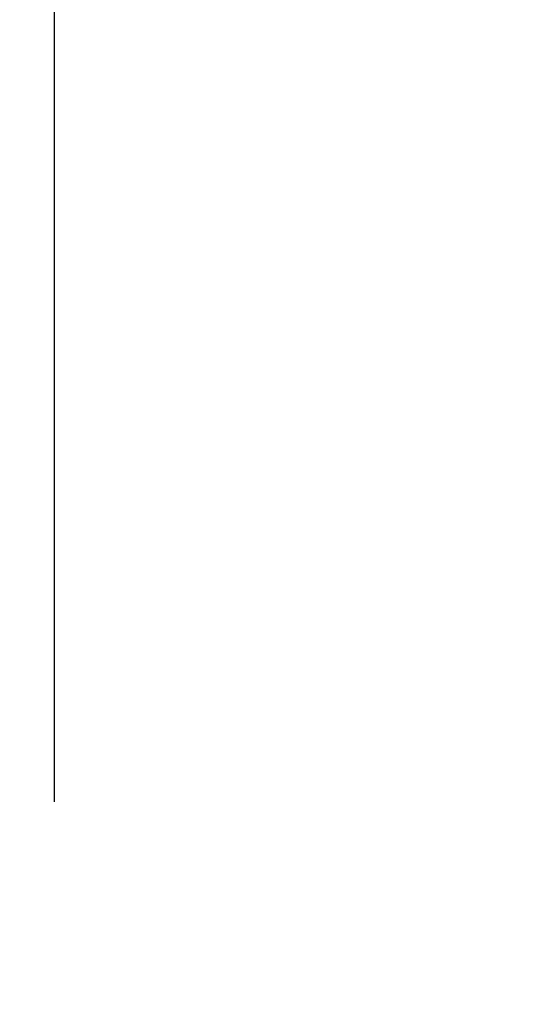
# Model space of a CAD drawing. Units: millimetres. Extents: x 839 to 2027, y 5376 to 6634.
# Drawn here: x 1041 to 1044, y 6081 to 6087 of the extents above; entities that cross this region are included whole.
import ezdxf

# ---------------------------------------------------------------- set-up
doc = ezdxf.new("R2010")
doc.units = ezdxf.units.MM
doc.header["$PDMODE"] = 3
doc.header["$PDSIZE"] = 0.2
doc.layers.get('Defpoints').update_dxf_attribs({"linetype": 'CONTINUOUS'})
doc.layers.add('CON', color=3, linetype='CONTINUOUS')
doc.layers.add('DIM', color=151, linetype='CONTINUOUS')
doc.styles.add('DIM_2', font='romans.shx', dxfattribs={"height": 2})
doc.dimstyles.new('Scale 0.1_mm and inch', dxfattribs={"dimtxt": 2, "dimasz": 2, "dimexe": 1.5, "dimexo": 1.5, "dimgap": 0.3, "dimtad": 1, "dimlfac": 10, "dimrnd": 0.05, "dimdsep": 46, "dimtxsty": 'DIM_2', "dimblk": 'OBLIQUE', "dimcen": -0.5, "dimclrd": 256, "dimclre": 256, "dimclrt": 256, "dimadec": 0, "dimazin": 0, "dimtp": 0.1, "dimtm": 0.1, "dimtfac": 0.5, "dimtofl": 0, "dimtmove": 0, "dimatfit": 3, "dimfxl": 1.5, "dimtolj": 1, "dimlwd": -1, "dimlwe": -1, "dimarcsym": 0})

# ---------------------------------------------------------------- blocks, each defined once
blk = doc.blocks.new('_Oblique')
at = {"layer": 'CON', "lineweight": -2}
blk.add_line((-0.5, -0.5), (0.5, 0.5), dxfattribs=at)
blk = doc.blocks.new('*D830')
at = {"layer": 'Defpoints', "color": 0, "lineweight": 0}
for p in [(1041.1576, 6090.5487), (1041.1576, 6080.3222), (1038.6376, 6080.2722)]:
    blk.add_point(p, dxfattribs=at)
at = {"layer": 'DIM'}
for p, q in [((1038.6376, 6081.7722), (1038.6376, 6092.0487)), ((1041.1576, 6081.8222), (1041.1576, 6092.0487)), ((1038.6376, 6090.5487), (1041.1576, 6090.5487)), ((1041.1576, 6090.5487), (1052.2338, 6090.5487))]:
    blk.add_line(p, q, dxfattribs=at)
at = {"layer": 'DIM', "xscale": 2, "yscale": 2, "zscale": 2, "rotation": 180}
blk.add_blockref('_Oblique', (1038.6376, 6090.5487), dxfattribs=at)
at = {"layer": 'DIM', "xscale": 2, "yscale": 2, "zscale": 2}
blk.add_blockref('_Oblique', (1041.1576, 6090.5487), dxfattribs=at)
at = {"layer": 'DIM', "lineweight": 0, "char_height": 2, "attachment_point": 5, "style": 'DIM_2'}
for s, insert in [('\\A1;25.2', (1047.6957, 6091.8487)), ('\\A1;[0.99]', (1047.6957, 6088.7249))]:
    blk.add_mtext(s, dxfattribs=dict(at, insert=insert))

msp = doc.modelspace()

# ---------------------------------------------------------------- dimensions: what is measured, and where the dimension line sits
at = {"layer": 'DIM', "lineweight": 0}
dim = msp.add_linear_dim(base=(1041.1576, 6090.5487), p1=(1038.6376, 6080.2722), p2=(1041.1576, 6080.3222), dimstyle='Scale 0.1_mm and inch', override={"dimpost": '\\X'}, dxfattribs=at)
dim.commit()
dim.dimension.update_dxf_attribs({"geometry": '*D830', "text_midpoint": (1047.6957, 6090.5487)})

doc.saveas('drawing.dxf')
